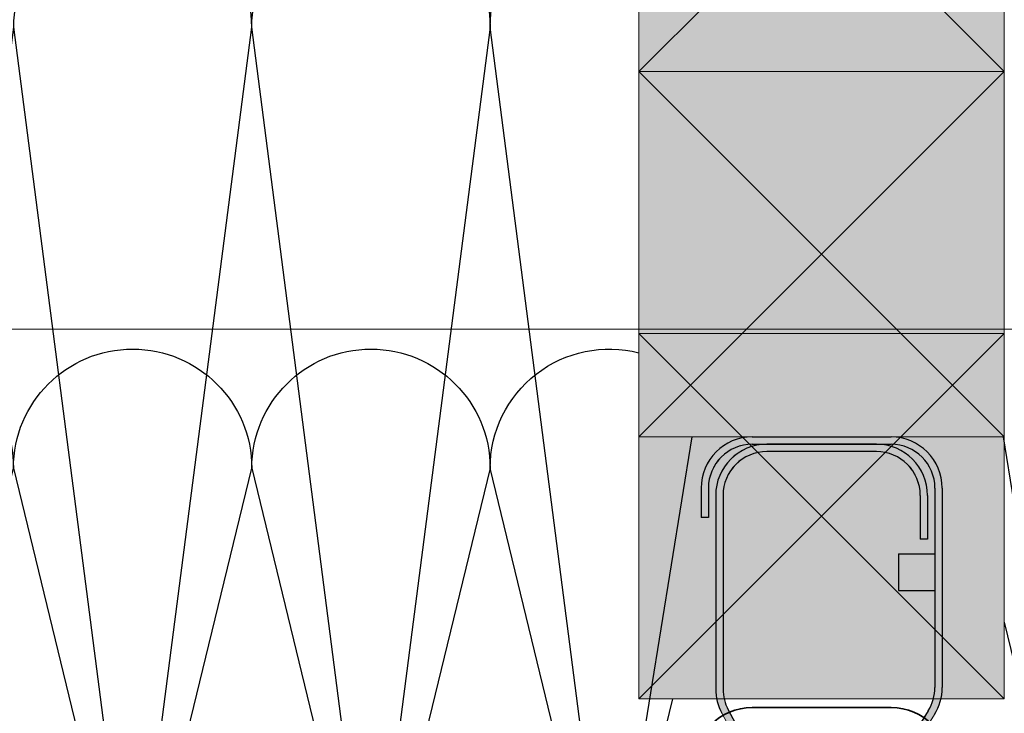
# Model space of a CAD drawing. Units: millimetres. Extents: x -132 to 4019, y -1391 to 1532.
# Drawn here: x 274 to 409, y 270 to 365 of the extents above; entities that cross this region are included whole.
import ezdxf

# ---------------------------------------------------------------- set-up
doc = ezdxf.new("R2010")
doc.units = ezdxf.units.MM
doc.linetypes.add('CENTER-8', pattern=[7.999999999999998, 4.999999999999999, -0.9999999999999996, 0.9999999999999996, -0.9999999999999996])
doc.linetypes.add('HIDDEN-9', pattern=[38.099999999999994, 25.4, -12.7])
for name, color, linetype, lineweight in [('_tactray 90 - acoustic system construction - non air permeable finish - u016 - tf_tt90_203 (2D)', 7, 'Continuous', 5), ('_tactray 90 - standard system construction - non air permeable finish - u020 - tf_tt90_101 (2D)', 7, 'Continuous', 5), ('Battens', 7, 'Continuous', 5), ('HATCH', 7, 'Continuous', 25)]:
    doc.layers.add(name, color=color, linetype=linetype, lineweight=lineweight)
for name, color, linetype, lineweight, true_color in [('Breather', 160, 'HIDDEN-9', 25, 0x003fff), ('Centrelines', 2, 'CENTER-8', 25, 0xffff00), ('Insulation zone', 30, 'Continuous', 25, 0xff7f00), ('TacTray90', 3, 'Continuous', 25, 0x00ff00)]:
    doc.layers.add(name, color=color, linetype=linetype, lineweight=lineweight, true_color=true_color)

# ---------------------------------------------------------------- blocks, each defined once
blk = doc.blocks.new('Group')
at = {"layer": 'Battens', "linetype": 'Continuous', "lineweight": 0, "true_color": 0xffdf7f}
blk.add_hatch(color=41, dxfattribs=at).paths.add_polyline_path([(-47.23466797356099, -266.7716465724305), (2.765332026439808, -266.7716465724305), (2.765332026439808, -316.7716465724312), (-47.23466797356099, -316.7716465724312)])
at = {"layer": 'Battens', "color": 7}
for p, q in [((-47.23466797356019, -266.7716465724305), (2.765332026439921, -316.7716465724312)), ((2.765332026439808, -266.7716465724305), (-47.23466797356008, -316.7716465724303))]:
    blk.add_line(p, q, dxfattribs=at)
at = {"layer": 'Battens', "color": 7, "linetype": 'Continuous', "lineweight": 5, "flags": 128}
blk.add_lwpolyline([(-47.23466797356099, -266.7716465724305), (2.765332026439808, -266.7716465724305), (2.765332026439808, -316.7716465724312), (-47.23466797356099, -316.7716465724312)], close=True, dxfattribs=at)
blk = doc.blocks.new('Group-2')
at = {"layer": 'Insulation zone'}
blk.add_line((-132.8494148945495, -310.6960322849042), (-116.5379148945495, -436.8273322849036), dxfattribs=at)
at = {"layer": 'Insulation zone', "flags": 128}
blk.add_lwpolyline([(-149.1609148945494, -436.8273322849036, 0.9999999999999999), (-116.5379148945495, -436.8273322849036), (-100.2264148945496, -310.6960322849042, -0.9999999999999999), (-67.60341489454993, -310.6960322849029), (-83.91491489455012, -436.8273322849041), (-100.2264148945496, -310.6960322849042, 0.9999999999999999), (-132.8494148945495, -310.6960322849042)], format="xyb", close=True, dxfattribs=at)
for points in [[(-39.99255025642259, -366.7712715285162), (-51.29191489454973, -436.8273322849041), (-67.60341489454993, -310.6960322849029, -0.489909500863619), (-47.23466797356002, -294.8971785393894)], [(128.1345851054523, -310.6960322849029, 0.9999999999999999), (95.51158510545207, -310.6960322849029), (79.20008510545182, -436.8273322849041, -0.9999999999999999), (46.57708510545143, -436.8273322849041), (62.88858510545163, -310.6960322849029, 0.9999999999999999), (30.26558510545124, -310.6960322849029, 0.6575631550994605), (2.765332026439978, -298.826877437698)], [(-21.23466797356048, -445.6091016871445, 0.143092905456361), (-18.66891489454935, -436.8273322849041, 0.9999999999999999), (13.95408510545104, -436.8273322849041, 0.9999999999999999), (46.57708510545143, -436.8273322849041), (30.26558510545124, -310.6960322849029), (13.95408510545104, -436.8273322849041), (2.654720467323955, -366.7712715285162)]]:
    blk.add_lwpolyline(points, format="xyb", dxfattribs=at)
blk = doc.blocks.new('TacTray91')
at = {"layer": 'TacTray90', "linetype": 'Continuous', "lineweight": 0, "true_color": 0xaaaaaa}
h = blk.add_hatch(color=253, dxfattribs=at)
edge = h.paths.add_edge_path()
edge.add_arc((499.9999999999961, -70.99999999998465), 1.999999999990257, 115.0040897911548, 125.26205841076859, ccw=False)
edge.add_arc((497.9999999999995, -67.55440462040288), 2.000000000000966, 305.2620584107554, 359.9999999999923)
edge.add_line((500.0000000000005, -67.55440462040315), (500.0000000000006, -62.51650901793256))
edge.add_arc((493.9999999999999, -62.51650901793273), 6.000000000000628, 1.689934720750772e-12, 28.3690462932691)
edge.add_line((499.2794323859441, -59.665615529524), (487.220567614057, -37.33438447047418))
edge.add_arc((492.5000000000003, -34.4834909820658), 5.999999999999661, 179.9999999999983, 208.3690462932703, ccw=False)
edge.add_line((486.5000000000006, -34.48349098206562), (486.5000000000011, -7.999999999999091))
edge.add_arc((492.5000000000011, -7.999999999999087), 5.999999999999996, 89.99999999999397, 180.0000000000001, ccw=False)
edge.add_line((492.5000000000018, -1.99999999999909), (507.500000000001, -2.000000000000015))
edge.add_arc((507.5000000000011, -7.999999999999797), 5.999999999999782, -1.9895196601282805e-12, 90.00000000000102, ccw=False)
edge.add_line((513.5000000000009, -8), (513.5000000000009, -14))
edge.add_line((513.5000000000009, -14), (514.5000000000009, -14.00000000000003))
edge.add_line((514.5000000000009, -14.00000000000003), (514.5000000000011, -8.000000000000025))
edge.add_arc((507.5000000000011, -8.000000000000094), 7.000000000000059, 5.706823828454492e-13, 90.00000000000045)
edge.add_line((507.500000000001, -1.000000000000036), (492.5000000000018, -0.9999999999990907))
edge.add_arc((492.5000000000013, -7.999999999999259), 7.000000000000169, 89.99999999999581, 179.9999999999987)
edge.add_line((485.5000000000011, -7.999999999999093), (485.5000000000007, -34.48349098206562))
edge.add_arc((492.4999999999932, -34.48349098206756), 6.999999999992442, 179.9999999999841, 208.3690462932856)
edge.add_line((486.3406622163999, -37.80953338520892), (498.3995269882869, -60.14076444425878))
edge.add_arc((493.9999999999996, -62.51650901793292), 5.000000000001027, 4.092726157978177e-12, 28.369046293268582, ccw=False)
edge.add_line((499.0000000000006, -62.51650901793256), (499.0000000000004, -67.55440462040315))
edge.add_arc((498.0000000000016, -67.5544046204039), 0.9999999999987504, -50.971350394473006, 4.331468517193571e-11, ccw=False)
edge.add_arc((500.0000000000006, -70.99999999999343), 3.000000000000168, 117.1784711451921, 180.0000000000037)
edge.add_line((497.0000000000004, -70.99999999999363), (497.0000000000005, -80.99999999999451))
edge.add_arc((500.000000000001, -80.99999999999365), 3.000000000000493, 180.0000000000166, 242.8215288548017)
edge.add_arc((498.0000000000007, -84.44559537958368), 0.9999999999996011, -2.5920599000528455e-11, 50.97135039444561, ccw=False)
edge.add_line((499.0000000000003, -84.44559537958413), (499.0000000000003, -84.9999999999936))
edge.add_arc((494.0000000000005, -84.99999999999378), 4.999999999999837, -90.00000000000131, 1.9895196601282805e-12, ccw=False)
edge.add_line((494.0000000000004, -89.99999999999362), (415.9736659610087, -89.99999999999453))
edge.add_arc((415.9736659610097, -84.99999999998046), 5.000000000014064, 251.5650511771202, 269.99999999998886, ccw=False)
edge.add_line((414.3925271309246, -89.74341649024754), (402.2135943621179, -85.68377223397837))
edge.add_arc((399.9999999999986, -92.32455532033157), 7.000000000000071, 71.56505117706578, 108.4349488229346)
edge.add_line((397.7864056378792, -85.68377223397839), (385.6074728690752, -89.74341649024849))
edge.add_arc((384.0263340389888, -84.999999999973), 5.000000000022455, 270.00000000002643, 288.4349488228632, ccw=False)
edge.add_line((384.0263340389911, -89.99999999999545), (315.9736659610126, -89.99999999999547))
edge.add_arc((315.9736659610134, -84.9999999999835), 5.000000000011971, 251.5650511771147, 269.99999999999125, ccw=False)
edge.add_line((314.3925271309284, -89.74341649024844), (302.2135943621172, -85.6837722339793))
edge.add_arc((299.9999999999978, -92.32455532033256), 7.000000000000163, 71.56505117706543, 108.4349488229342)
edge.add_line((297.7864056378785, -85.68377223397928), (285.6074728690722, -89.74341649024845))
edge.add_arc((284.0263340389869, -84.99999999998079), 5.000000000014673, 270.00000000001523, 288.43494882287973, ccw=False)
edge.add_line((284.0263340389882, -89.99999999999547), (215.9736659610109, -89.99999999999638))
edge.add_arc((215.9736659610097, -85.00000000001182), 4.999999999984548, 251.5650511770308, 270.0000000000126, ccw=False)
edge.add_line((214.3925271309265, -89.74341649024844), (202.2135943621197, -85.68377223398019))
edge.add_arc((200.0000000000003, -92.32455532033288), 6.999999999999602, 71.5650511770642, 108.4349488229358)
edge.add_line((197.786405637881, -85.68377223398019), (185.6074728690742, -89.74341649024933))
edge.add_arc((184.0263340389891, -84.99999999998384), 5.000000000012527, 270.0000000000109, 288.43494882288473, ccw=False)
edge.add_line((184.0263340389901, -89.99999999999638), (115.9736659610065, -89.99999999999638))
edge.add_arc((115.9736659610081, -84.99999999997853), 5.000000000017854, 251.5650511771257, 269.99999999998164, ccw=False)
edge.add_line((114.3925271309222, -89.74341649024934), (102.2135943621188, -85.68377223398109))
edge.add_arc((99.9999999999994, -92.32455532033421), 7.000000000000031, 71.56505117706506, 108.4349488229346)
edge.add_line((97.78640563788008, -85.68377223398107), (85.6074728690717, -89.74341649025024))
edge.add_arc((84.02633403898707, -84.99999999998722), 5.000000000010047, 270.0000000000081, 288.4349488228888, ccw=False)
edge.add_line((84.02633403898778, -89.99999999999727), (5.999999999999659, -89.99999999999727))
edge.add_arc((5.999999999999657, -84.99999999999727), 4.999999999999998, 179.9999999999995, 270, ccw=False)
edge.add_line((0.9999999999996589, -84.99999999999723), (0.9999999999992069, -62.70908341683753))
edge.add_arc((5.999999999998153, -62.70908341683738), 4.999999999998946, 148.2010871757015, 180.0000000000017, ccw=False)
edge.add_line((1.750486541437339, -60.07438507252925), (15.44931884198636, -37.97949426519358))
edge.add_arc((9.499999999999854, -34.29091658316153), 7.00000000000004, 328.2010871757027, 359.9999999999997)
edge.add_line((16.49999999999989, -34.29091658316156), (16.49999999999966, -7.000000000000906))
edge.add_arc((9.499999999999662, -7.000000000000905), 6.999999999999996, 0, 90.00000000000006)
edge.add_line((9.499999999999659, -9.096456227153384e-13), (-9.500000000000341, 9.09645622715338e-13))
edge.add_arc((-9.500000000000332, -6.999999999999103), 7.000000000000012, 90.00000000000007, 179.9999999999999)
edge.add_line((-16.50000000000034, -6.999999999999087), (-16.50000000000034, -10.99999999999909))
edge.add_line((-16.50000000000034, -10.99999999999909), (-15.50000000000034, -10.99999999999909))
edge.add_line((-15.50000000000034, -10.99999999999909), (-15.50000000000034, -6.999999999999089))
edge.add_arc((-9.500000000000334, -6.999999999999101), 6.000000000000011, 89.9999999999979, 179.9999999999999, ccw=False)
edge.add_line((-9.500000000000114, -0.9999999999990907), (9.499999999999659, -1.00000000000091))
edge.add_arc((9.499999999999655, -7.000000000000914), 6.000000000000004, 1.1368683772161603e-13, 90, ccw=False)
edge.add_line((15.49999999999966, -7.000000000000912), (15.49999999999988, -34.29091658316156))
edge.add_arc((9.499999999999792, -34.29091658316155), 6.000000000000089, 328.20108717570304, 359.99999999999983, ccw=False)
edge.add_line((14.599416150274, -37.45255459633187), (0.9005838497249652, -59.54744540366757))
edge.add_arc((5.999999999998274, -62.70908341683742), 5.99999999999907, 148.2010871757024, 180.0000000000011)
edge.add_line((-7.958043946043603e-13, -62.70908341683753), (-3.404394821604484e-13, -84.99999999999727))
edge.add_arc((5.999999999999615, -84.9999999999973), 5.999999999999956, 179.9999999999997, 270.0000000000004)
edge.add_line((5.99999999999966, -90.99999999999726), (84.02633403898778, -90.99999999999726))
edge.add_arc((84.02633403898788, -85.00000000000865), 5.999999999988605, 269.9999999999991, 288.4349488229379)
edge.add_line((85.92370063508689, -90.6920997883004), (98.1026334038971, -86.63245553203154))
edge.add_arc((99.99999999999942, -92.32455532033428), 6.000000000000082, 71.56505117706519, 108.4349488229347, ccw=False)
edge.add_line((101.8973665961017, -86.63245553203154), (114.0762993649054, -90.69209978829986))
edge.add_arc((115.9736659610079, -84.99999999997918), 6.000000000017186, 251.565051177117, 269.9999999999866)
edge.add_line((115.9736659610065, -90.99999999999636), (184.0263340389901, -90.99999999999636))
edge.add_arc((184.0263340389893, -84.99999999998491), 6.000000000011453, 270.0000000000071, 288.4349488228918)
edge.add_line((185.923700635091, -90.69209978829986), (198.1026334038981, -86.63245553203062))
edge.add_arc((200.0000000000004, -92.32455532033269), 5.999999999999435, 71.56505117706371, 108.43494882293629, ccw=False)
edge.add_line((201.8973665961026, -86.63245553203062), (214.0762993649097, -90.69209978829895))
edge.add_arc((215.9736659610101, -85.00000000000946), 5.999999999986897, 251.5650511770426, 270.0000000000073)
edge.add_line((215.9736659610109, -90.99999999999636), (284.0263340389882, -90.99999999999547))
edge.add_arc((284.0263340389872, -84.99999999998192), 6.000000000013546, 270.0000000000105, 288.4349488228891)
edge.add_line((285.9237006350892, -90.69209978829895), (298.1026334038956, -86.63245553202968))
edge.add_arc((299.9999999999978, -92.32455532033194), 5.999999999999604, 71.56505117706388, 108.43494882293561, ccw=False)
edge.add_line((301.8973665961001, -86.6324555320297), (314.0762993649116, -90.69209978829896))
edge.add_arc((315.9736659610136, -84.99999999998195), 6.000000000013521, 251.5650511771114, 269.9999999999899)
edge.add_line((315.9736659610126, -90.99999999999547), (384.0263340389911, -90.99999999999547))
edge.add_arc((384.0263340389901, -84.99999999998195), 6.000000000013521, 270.00000000001, 288.4349488228887)
edge.add_line((385.923700635092, -90.69209978829896), (398.1026334038963, -86.63245553202877))
edge.add_arc((399.9999999999986, -92.32455532033111), 5.999999999999697, 71.56505117706399, 108.43494882293561, ccw=False)
edge.add_line((401.8973665961009, -86.63245553202879), (414.0762993649077, -90.69209978829804))
edge.add_arc((415.9736659610098, -84.99999999998033), 6.000000000014207, 251.5650511771125, 269.9999999999901)
edge.add_line((415.9736659610087, -90.99999999999454), (494.0000000000004, -90.99999999999363))
edge.add_arc((494.0000000000003, -84.99999999999363), 6, 270.0000000000005, 360.0000000000001)
edge.add_line((500.0000000000003, -84.99999999999362), (500.0000000000003, -84.44559537958413))
edge.add_arc((498.000000000001, -84.44559537958337), 1.999999999999326, 359.9999999999779, 414.7379415892609)
edge.add_arc((499.9999999999974, -80.9999999999983), 1.999999999994728, 230.652334251611, 244.9959102088627, ccw=False)
edge.add_arc((500.0000000000012, -80.99999999999358), 2.000000000000734, 180.0000000000276, 230.652334251614, ccw=False)
edge.add_line((498.0000000000005, -80.99999999999454), (498.0000000000003, -70.99999999999363))
edge.add_arc((499.9999999999997, -70.99999999999328), 1.99999999999938, 125.2620584107099, 180.0000000000101, ccw=False)
edge.add_line((498.8453659064114, -69.36695985660396), (498.8453659064114, -69.36695985660396))
blk.add_hatch(color=253, dxfattribs=at).paths.add_polyline_path([(15.49999999999966, -16), (10.49999999999943, -15.99999999999909), (10.49999999999943, -20.99999999999909), (15.49999999999966, -21)])
at = {"layer": 'TacTray90', "color": 7, "lineweight": 5, "flags": 128}
for points in [[(499.2794323859441, -59.665615529524), (487.220567614057, -37.33438447047418, -0.1244194302651116), (486.5000000000006, -34.48349098206562), (486.5000000000011, -7.999999999999092, -0.414213562373126), (492.5000000000018, -1.99999999999909), (507.500000000001, -2.000000000000015, -0.4142135623731101), (513.5000000000009, -8), (513.5000000000009, -14), (514.5000000000009, -14.00000000000003), (514.5000000000011, -8.000000000000025, 0.4142135623730944), (507.500000000001, -1.000000000000036), (492.5000000000018, -0.9999999999990907, 0.4142135623731096), (485.5000000000011, -7.999999999999093), (485.5000000000007, -34.48349098206562, 0.1244194302652424), (486.3406622163999, -37.80953338520892), (498.3995269882869, -60.14076444425878, -0.1244194302650781)], [(84.02633403898778, -89.99999999999727), (5.999999999999658, -89.99999999999727, -0.4142135623730977), (0.9999999999996589, -84.99999999999723), (0.9999999999992069, -62.70908341683753, -0.1396462061370947), (1.750486541437339, -60.07438507252925), (15.44931884198636, -37.97949426519358, 0.1396462061370806), (16.49999999999989, -34.29091658316156), (16.49999999999966, -7.000000000000907, 0.4142135623730953), (9.499999999999659, -9.096456227153384e-13), (-9.500000000000341, 9.096456227153382e-13, 0.414213562373094), (-16.50000000000034, -6.999999999999087), (-16.50000000000034, -10.99999999999909), (-15.50000000000034, -10.99999999999909), (-15.50000000000034, -6.999999999999089, -0.4142135623731052), (-9.500000000000114, -0.9999999999990907), (9.499999999999659, -1.00000000000091, -0.4142135623730948), (15.49999999999966, -7.000000000000912), (15.49999999999988, -34.29091658316156, -0.1396462061370795), (14.599416150274, -37.45255459633187), (0.9005838497249654, -59.54744540366757, 0.139646206137088), (-7.958043946043603e-13, -62.70908341683753), (-3.404394821604484e-13, -84.99999999999727, 0.4142135623730987), (5.99999999999966, -90.99999999999726), (84.02633403898778, -90.99999999999726, 0.08061157167060955)]]:
    blk.add_lwpolyline(points, format="xyb", dxfattribs=at)
blk.add_lwpolyline([(15.49999999999966, -16), (10.49999999999943, -15.99999999999909), (10.49999999999943, -20.99999999999909), (15.49999999999966, -21)], dxfattribs=at)
blk = doc.blocks.new('Group-4')
at = {"layer": 'Battens', "linetype": 'Continuous', "lineweight": 0, "true_color": 0xffdf7f}
blk.add_hatch(color=41, dxfattribs=at).paths.add_polyline_path([(-47.23466797356099, -316.7716465724315), (2.765332026439808, -316.7716465724315), (2.765332026439808, -366.7716465724321), (-47.23466797356099, -366.7716465724321)])
at = {"layer": 'Battens', "color": 7}
for p, q in [((-47.23466797356019, -316.7716465724315), (2.765332026439921, -366.7716465724321)), ((2.765332026439808, -316.7716465724315), (-47.23466797356008, -366.7716465724312))]:
    blk.add_line(p, q, dxfattribs=at)
at = {"layer": 'Battens', "color": 7, "linetype": 'Continuous', "lineweight": 5, "flags": 128}
blk.add_lwpolyline([(-47.23466797356099, -316.7716465724315), (2.765332026439808, -316.7716465724315), (2.765332026439808, -366.7716465724321), (-47.23466797356099, -366.7716465724321)], close=True, dxfattribs=at)
blk = doc.blocks.new('tactray 90 - standard system construction - non air permeable finish - u020 - tf_tt90_101 (2D)')
at = {"layer": 'TacTray90', "color": 7}
for p, q in [((-31.73466797355945, -366.7716465724304), (-12.73466797355945, -366.7716465724322)), ((-31.73466797355945, -367.7716465724304), (-12.73466797355945, -367.7716465724322)), ((-14.73466797355854, -367.7716465724313), (-29.73466797355763, -367.7716465724304)), ((-14.73466797355854, -368.7716465724313), (-29.73466797355763, -368.7716465724304)), ((-38.73466797355945, -373.7716465724304), (-38.73466797355945, -377.7716465724304)), ((-37.73466797355945, -373.7716465724304), (-37.73466797355945, -377.7716465724304)), ((-6.734667973559453, -373.7716465724322), (-6.734667973559453, -401.0625631555928)), ((-5.734667973559453, -373.7716465724322), (-5.734667973559453, -401.0625631555928)), ((-36.73466797355854, -374.7716465724304), (-36.73466797355854, -401.2551375544969)), ((-35.73466797355854, -374.7716465724304), (-35.73466797355854, -401.2551375544969)), ((-8.734667973558544, -374.7716465724313), (-8.734667973558544, -380.7716465724313)), ((-7.734667973558544, -374.7716465724313), (-7.734667973558544, -380.7716465724313)), ((-37.73466797355945, -377.7716465724304), (-38.73466797355945, -377.7716465724304)), ((-7.734667973558544, -380.7716465724313), (-8.734667973558544, -380.7716465724313)), ((-11.73466797356036, -382.7716465724304), (-6.734667973559453, -382.7716465724313)), ((-11.73466797355945, -382.7716465724304), (-11.73466797356036, -387.7716465724304)), ((-11.73466797356036, -387.7716465724304), (-6.734667973559453, -387.7716465724313)), ((-35.01410035950198, -404.1060310429063), (-22.95523558761602, -426.4372621019544)), ((-7.635251823285444, -404.2242011687628), (-21.33408412383437, -426.3190919760988))]:
    blk.add_line(p, q, dxfattribs=at)
for centre, radius, start, end in [((-31.73466797355945, -373.7716465724304), 7, 90, 180), ((-31.73466797355945, -373.7716465724304), 6, 90, 180), ((-29.73466797355854, -374.7716465724304), 7, 90, 180), ((-14.73466797355854, -374.7716465724313), 7, 0, 90), ((-12.73466797355945, -373.7716465724322), 7, 0, 90), ((-12.73466797355945, -373.7716465724322), 6, 0, 90), ((-29.73466797355854, -374.7716465724304), 6, 90, 180), ((-14.73466797355854, -374.7716465724313), 6, 0, 90), ((-29.73466797355854, -401.2551375544969), 7, 180, 208.3690462932697), ((-29.73466797355854, -401.2551375544969), 6, 180, 208.3690462932695), ((-12.73466797355945, -401.0625631555928), 5.999999999999996, 328.2010871756987, 0), ((-12.73466797355945, -401.0625631555928), 6.999999999999986, 328.2010871756988, 0)]:
    blk.add_arc(centre, radius, start, end, dxfattribs=at)
at = {"layer": 'Battens', "color": 7, "transparency": 33554687}
for name in ['Group', 'Group-4']:
    blk.add_blockref(name, (0, 0), dxfattribs=at)
at = {"layer": 'Centrelines'}
for p in [(-522.2346679735595, -366.7716465724313), (-22.23466797355945, -366.7716465724313)]:
    blk.add_blockref('TacTray91', p, dxfattribs=at)
at = {"layer": 'Insulation zone', "color": 7, "transparency": 33554687}
blk.add_blockref('Group-2', (0, 0), dxfattribs=at)
blk = doc.blocks.new('Group-11')
at = {"layer": 'Insulation zone', "color": 40, "true_color": 0xffaa00, "flags": 128}
blk.add_lwpolyline([(2.765332026440035, -392.1184001836792), (13.95408510545144, -438.1117447152484), (30.26558510545175, -371.0604447152474, -0.9999999999999999), (62.88858510545225, -371.0604447152474, -0.9999999999999999), (95.51158510545224, -371.0604447152474), (79.20008510545244, -438.1117447152484, -0.9999999999999999), (46.57708510545143, -438.1117447152484, -0.9999999999999999), (13.95408510545184, -438.1117447152484, -0.5941879714590546), (-11.21097132684497, -451.811364080404)], format="xyb", dxfattribs=at)
blk = doc.blocks.new('Group-12')
at = {"layer": 'Insulation zone', "color": 40, "true_color": 0xffaa00, "flags": 128}
for points in [[(-272.2346679735612, -451.7856279209289, 0.5951694871000683), (-247.0299148945479, -438.1117447152475, 0.9999999999999999), (-214.4069148945483, -438.1117447152475, 0.9999999999999999), (-181.7839148945487, -438.1117447152475), (-165.4724148945489, -371.0604447152483, 0.9999999999999999), (-198.0954148945488, -371.0604447152483), (-181.7839148945488, -438.1117447152475, 0.9999999999999999), (-149.1609148945491, -438.1117447152475), (-132.8494148945485, -371.0604447152483), (-116.5379148945487, -438.1117447152475), (-100.226414894549, -371.0604447152483), (-83.91491489454916, -438.1117447152475, -0.9999999999999999), (-116.5379148945486, -438.1117447152475, -0.9999999999999999), (-149.1609148945493, -438.1117447152475), (-165.4724148945492, -371.0604447152483, -0.9999999999999999), (-132.8494148945487, -371.0604447152483, -0.9999999999999999), (-100.2264148945491, -371.0604447152483, -0.9999999999999999), (-67.60341489454947, -371.0604447152474, -0.4899095008634144), (-47.23466797357037, -355.2615909697315)], [(-42.65743688261671, -402.6181987187784), (-51.29191489454956, -438.1117447152484), (-67.60341489454936, -371.0604447152474), (-83.91491489455007, -438.1117447152484, 0.9999999999999999), (-51.29191489454917, -438.1117447152484, 0.4898647189910749), (-30.92545030077321, -453.9111844013032)]]:
    blk.add_lwpolyline(points, format="xyb", dxfattribs=at)
blk = doc.blocks.new('Group-15')
at = {"layer": 'Battens', "linetype": 'Continuous', "lineweight": 0, "true_color": 0xffdf7f}
blk.add_hatch(color=41, dxfattribs=at).paths.add_polyline_path([(-47.23466797356099, -352.6181987187763), (2.765332026439808, -352.6181987187763), (2.765332026439808, -402.6181987187773), (-47.23466797356099, -402.6181987187773)])
at = {"layer": 'Battens', "color": 7}
for p, q in [((-47.23466797356019, -352.6181987187763), (2.765332026439921, -402.6181987187773)), ((2.765332026439808, -352.6181987187763), (-47.23466797356008, -402.6181987187763))]:
    blk.add_line(p, q, dxfattribs=at)
at = {"layer": 'Battens', "color": 7, "linetype": 'Continuous', "lineweight": 5, "flags": 128}
blk.add_lwpolyline([(-47.23466797356099, -352.6181987187763), (2.765332026439808, -352.6181987187763), (2.765332026439808, -402.6181987187773), (-47.23466797356099, -402.6181987187773)], close=True, dxfattribs=at)
blk = doc.blocks.new('tactray 90 - acoustic system construction - non air permeable finish - u016 - tf_tt90_203 (2D)')
at = {"layer": 'Breather', "color": 150, "linetype": 'Continuous', "lineweight": 35, "true_color": 0x0099ff, "flags": 128}
blk.add_lwpolyline([(-272.2346679735613, -458.6160190383117), (-33.41429703162817, -458.6160190383117, 0.5679004316303484), (-30.77458083865639, -454.1905722941075), (-36.77391115481669, -443.0807013382583, -0.1244194302651154), (-37.73466797355854, -439.2795100203804), (-37.73466797355945, -418.6933679184496, 0.1928084478390135), (-38.28759515221253, -417.312795482929), (-39.18174079490637, -416.3755800029012, -0.1928084478390135), (-39.73466797355945, -414.9950075673806), (-39.73466797355945, -411.7960190383138, -0.4142135623730939), (-31.73466797355945, -403.7960190383138), (-12.73466797355945, -403.7960190383156, -0.4142135623730939), (-4.734667973559453, -411.7960190383156), (-4.734667973559453, -439.0869356214763, -0.1396462061371024), (-5.935446439860925, -443.3024529723705), (-12.58974961666286, -454.0352000317272, 0.5878637803907723), (-10.04004154152631, -458.6160190383117), (466.5857029683709, -458.6160190383117, 0.5679004316303696)], format="xyb", dxfattribs=at)
at = {"layer": 'HATCH', "color": 7, "linetype": 'Continuous', "lineweight": 5, "transparency": 33554623, "flags": 128}
blk.add_lwpolyline([(451.3766901274691, -352.0086930780018), (727.7653320264396, -352.0086930780246), (727.7653320264396, -302.0086859125278), (451.3766901274691, -302.0086859125041), (-48.62330987253085, -302.0086859125032), (-272.2346679735604, -302.0086859125041), (-272.2346679735604, -352.0086930780027), (-48.62330987253085, -352.0086930780009)], close=True, dxfattribs=at)
at = {"layer": 'Battens', "color": 7, "transparency": 33554687}
blk.add_blockref('Group-15', (0, 0), dxfattribs=at)
at = {"layer": 'Insulation zone', "color": 40, "true_color": 0xffaa00, "transparency": 33554687}
for name in ['Group-12', 'Group-11']:
    blk.add_blockref(name, (0, 0), dxfattribs=at)

msp = doc.modelspace()

# ---------------------------------------------------------------- block references
at = {"layer": '_tactray 90 - acoustic system construction - non air permeable finish - u016 - tf_tt90_203 (2D)'}
msp.add_blockref('tactray 90 - acoustic system construction - non air permeable finish - u016 - tf_tt90_203 (2D)', (406.4405760567868, 675.0493822272334), dxfattribs=at)
at = {"layer": '_tactray 90 - standard system construction - non air permeable finish - u020 - tf_tt90_101 (2D)'}
msp.add_blockref('tactray 90 - standard system construction - non air permeable finish - u020 - tf_tt90_101 (2D)', (406.4405760567868, 675.0493822272334), dxfattribs=at)

doc.saveas('drawing.dxf')
